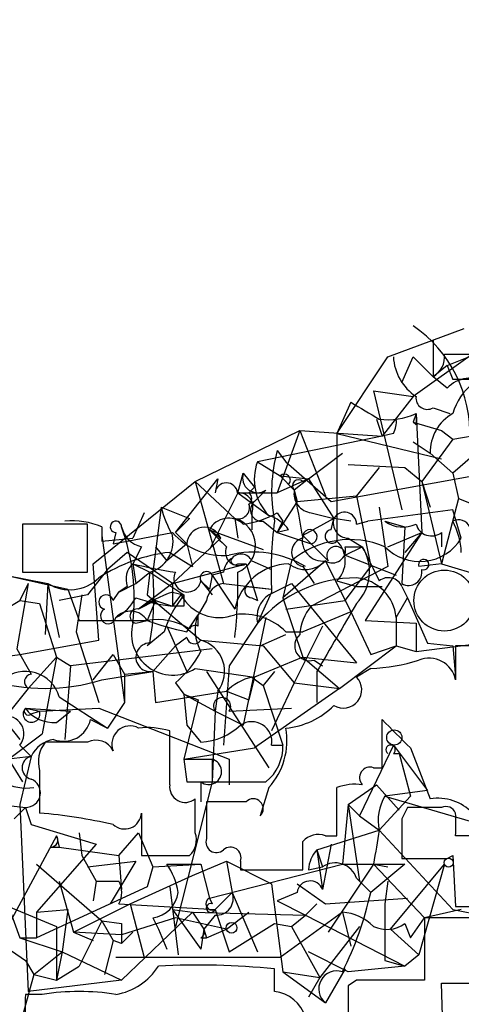
# Model space of a CAD drawing. Extents: x -114074 to 114538, y -203911 to 24808.
# Drawn here: x 95 to 108, y 24627 to 24657 of the extents above; entities that cross this region are included whole.
import ezdxf

# ---------------------------------------------------------------- set-up
doc = ezdxf.new("R2010")
doc.units = 0
doc.header["$MEASUREMENT"] = 0
doc.layers.add('MAIN', color=5, linetype='CONTINUOUS')

msp = doc.modelspace()

# ---------------------------------------------------------------- linework, layer by layer
at = {"layer": 'MAIN'}
for p, q in [((106.2567, 24646.4426), (108.5427, 24647.2893)), ((107.6113, 24646.9506), (107.6113, 24645.85)), ((108.0347, 24646.1886), (109.728, 24646.866)), ((104.7327, 24644.1566), (106.2567, 24646.4426)), ((106.68, 24645.6806), (107.0187, 24646.4426)), ((108.7967, 24646.5273), (107.0187, 24645.2573)), ((107.0187, 24646.4426), (107.6113, 24645.85)), ((107.95, 24646.5273), (108.7967, 24646.5273)), ((108.0347, 24646.1886), (107.6113, 24645.85)), ((108.0347, 24646.1886), (108.204, 24645.7653)), ((108.0347, 24645.5113), (107.6113, 24645.85)), ((108.8813, 24645.7653), (108.204, 24645.7653)), ((105.8333, 24645.4266), (107.0187, 24645.2573)), ((105.8333, 24645.4266), (107.0187, 24645.2573)), ((105.8333, 24645.4266), (106.68, 24641.8706)), ((105.156, 24645.088), (104.7327, 24644.1566)), ((107.0187, 24645.2573), (106.0873, 24644.072)), ((107.6113, 24644.9186), (108.1193, 24644.7493)), ((105.918, 24644.58), (106.0873, 24644.072)), ((107.1033, 24644.7493), (107.0187, 24644.4953)), ((107.1033, 24644.7493), (107.2727, 24641.1933)), ((100.4993, 24642.7173), (103.632, 24644.2413)), ((103.632, 24644.2413), (102.9547, 24642.3786)), ((103.632, 24644.2413), (106.0873, 24644.072)), ((103.632, 24644.2413), (104.394, 24642.294)), ((107.1033, 24644.4106), (107.0187, 24644.4953)), ((107.0187, 24644.4953), (107.8653, 24644.2413)), ((107.8653, 24644.2413), (108.204, 24643.9873)), ((108.204, 24643.9873), (110.1513, 24644.326)), ((106.0873, 24644.072), (102.362, 24643.31)), ((104.7327, 24644.1566), (107.8653, 24643.3946)), ((104.7327, 24644.1566), (104.7327, 24640.9393)), ((106.426, 24644.1566), (106.0873, 24644.072)), ((108.204, 24643.9873), (107.2727, 24642.7173)), ((102.9547, 24643.6486), (103.2087, 24643.31)), ((107.0187, 24643.9026), (107.5267, 24643.564)), ((103.886, 24642.802), (104.902, 24643.564)), ((107.5267, 24643.564), (108.204, 24642.9713)), ((108.7967, 24643.4793), (108.204, 24642.9713)), ((102.362, 24643.31), (103.0393, 24642.8866)), ((103.2087, 24643.31), (104.5633, 24642.1246)), ((104.5633, 24642.1246), (111.1673, 24643.31)), ((105.0713, 24643.2253), (106.7647, 24643.1406)), ((106.0027, 24643.1406), (105.3253, 24642.294)), ((106.7647, 24643.1406), (107.2727, 24642.7173)), ((99.9067, 24641.1933), (101.1767, 24642.802)), ((101.1767, 24642.802), (101.092, 24642.3786)), ((101.7693, 24642.3786), (101.9387, 24642.9713)), ((101.9387, 24642.9713), (102.2773, 24642.548)), ((103.886, 24642.802), (102.9547, 24642.3786)), ((103.0393, 24642.8866), (103.886, 24642.802)), ((103.0393, 24642.8866), (103.4627, 24642.4633)), ((103.886, 24642.802), (103.4627, 24642.4633)), ((103.7167, 24642.7173), (103.886, 24642.802)), ((103.886, 24642.802), (104.648, 24641.6166)), ((108.204, 24642.9713), (108.3733, 24642.2093)), ((97.4513, 24640.262), (100.4993, 24642.7173)), ((100.4993, 24642.7173), (101.6847, 24641.6166)), ((100.4993, 24642.7173), (101.346, 24639.6693)), ((102.108, 24642.3786), (102.2773, 24642.548)), ((102.616, 24642.4633), (102.2773, 24642.1246)), ((103.2933, 24642.6326), (103.4627, 24642.4633)), ((103.4627, 24642.4633), (103.5473, 24642.1246)), ((107.2727, 24642.7173), (107.5267, 24641.9553)), ((107.2727, 24642.7173), (107.8653, 24640.262)), ((101.7693, 24642.3786), (100.9227, 24640.6853)), ((101.7693, 24642.3786), (102.9547, 24642.3786)), ((101.7693, 24642.3786), (102.7007, 24641.7013)), ((103.5473, 24642.1246), (105.3253, 24642.294)), ((105.3253, 24642.294), (105.7487, 24640.1773)), ((108.3733, 24642.2093), (107.8653, 24640.262)), ((108.3733, 24642.2093), (109.6433, 24641.7013)), ((99.4833, 24641.9553), (99.2293, 24640.008)), ((99.4833, 24641.9553), (100.33, 24641.6166)), ((103.5473, 24642.1246), (102.9547, 24641.1933)), ((108.204, 24641.8706), (105.664, 24641.532)), ((106.0027, 24641.9553), (106.2567, 24640.1773)), ((108.458, 24641.024), (108.204, 24641.8706)), ((98.9753, 24641.786), (98.6367, 24641.024)), ((99.9067, 24641.1933), (100.33, 24641.6166)), ((100.33, 24641.6166), (99.9067, 24641.1933)), ((101.6847, 24641.6166), (101.7693, 24641.024)), ((102.1927, 24641.786), (102.1927, 24641.278)), ((102.9547, 24641.786), (103.124, 24641.532)), ((104.648, 24641.6166), (103.7167, 24641.1086)), ((103.9707, 24641.786), (104.648, 24641.6166)), ((104.5633, 24641.278), (104.648, 24641.6166)), ((105.156, 24641.532), (104.648, 24641.6166)), ((97.282, 24641.4473), (95.3347, 24641.4473)), ((95.3347, 24641.4473), (95.3347, 24640.008)), ((97.282, 24640.008), (97.282, 24641.4473)), ((97.7053, 24641.3626), (97.7053, 24640.9393)), ((100.9227, 24641.278), (101.2613, 24641.024)), ((100.9227, 24641.278), (102.5313, 24640.6853)), ((102.5313, 24641.532), (102.9547, 24641.1933)), ((102.9547, 24641.1933), (103.124, 24641.532)), ((103.2933, 24641.278), (102.9547, 24641.1933)), ((105.3253, 24641.4473), (105.664, 24641.532)), ((106.172, 24641.532), (106.7647, 24641.3626)), ((106.7647, 24641.3626), (106.68, 24639.6693)), ((97.7053, 24641.1086), (98.3827, 24636.1133)), ((97.7053, 24640.9393), (98.6367, 24641.024)), ((98.1287, 24641.1933), (98.044, 24640.8546)), ((98.044, 24640.8546), (99.822, 24641.1933)), ((101.2613, 24641.024), (99.822, 24639.6693)), ((99.9067, 24641.1933), (100.2453, 24640.8546)), ((102.9547, 24641.1933), (103.9707, 24640.8546)), ((103.7167, 24641.1086), (104.4787, 24640.3466)), ((105.0713, 24641.024), (105.4947, 24640.77)), ((107.2727, 24641.1933), (105.5793, 24638.5686)), ((106.2567, 24640.77), (107.2727, 24641.1933)), ((107.2727, 24641.1933), (106.7647, 24640.6006)), ((107.8653, 24641.1933), (107.8653, 24640.77)), ((98.8907, 24640.77), (98.6367, 24640.262)), ((99.314, 24640.77), (99.6527, 24640.3466)), ((100.2453, 24640.8546), (99.6527, 24640.3466)), ((100.2453, 24640.8546), (100.4147, 24640.1773)), ((104.9867, 24640.77), (105.4947, 24640.77)), ((104.9867, 24640.516), (105.4947, 24640.77)), ((98.4673, 24640.6006), (97.8747, 24640.0926)), ((99.822, 24639.6693), (98.4673, 24640.6006)), ((99.7373, 24640.6006), (100.4147, 24640.1773)), ((104.9867, 24640.516), (106.5107, 24639.9233)), ((97.8747, 24640.0926), (97.282, 24639.3306)), ((97.6207, 24637.976), (97.4513, 24640.262)), ((98.6367, 24640.262), (99.1447, 24640.008)), ((98.6367, 24640.262), (98.7213, 24639.6693)), ((99.822, 24639.6693), (102.0233, 24640.262)), ((101.7693, 24640.262), (102.0233, 24640.262)), ((102.0233, 24640.262), (102.362, 24639.1613)), ((102.1927, 24640.3466), (102.7853, 24640.0926)), ((103.378, 24640.3466), (103.124, 24639.246)), ((104.394, 24640.3466), (103.124, 24639.246)), ((103.7167, 24640.1773), (104.0553, 24639.6693)), ((106.2567, 24640.1773), (103.9707, 24638.992)), ((104.394, 24640.3466), (105.156, 24638.8226)), ((104.9867, 24639.1613), (105.7487, 24640.1773)), ((107.8653, 24640.262), (107.188, 24640.1773)), ((107.8653, 24640.262), (109.5587, 24639.754)), ((94.8267, 24639.9233), (96.6893, 24639.5)), ((94.8267, 24639.9233), (96.0967, 24639.6693)), ((95.3347, 24640.008), (97.282, 24640.008)), ((98.7213, 24639.6693), (99.1447, 24640.008)), ((99.1447, 24640.008), (99.06, 24639.3306)), ((99.1447, 24640.008), (100.1607, 24639.3306)), ((101.0073, 24639.9233), (100.9227, 24639.5)), ((101.346, 24640.008), (101.0073, 24639.9233)), ((101.0073, 24639.9233), (101.6847, 24638.9073)), ((95.504, 24639.6693), (95.1653, 24637.722)), ((95.504, 24639.6693), (95.25, 24639.1613)), ((96.0967, 24639.6693), (96.012, 24638.1453)), ((96.0967, 24639.6693), (96.4353, 24638.0606)), ((96.6893, 24639.5), (97.028, 24638.5686)), ((98.2133, 24639.4153), (98.7213, 24639.6693)), ((98.4673, 24639.5846), (98.2133, 24639.4153)), ((99.822, 24639.6693), (98.806, 24638.9073)), ((99.822, 24639.6693), (99.822, 24638.992)), ((100.6687, 24639.754), (100.9227, 24639.5)), ((100.6687, 24639.754), (101.0073, 24639.3306)), ((101.346, 24639.6693), (102.7853, 24639.5)), ((102.0233, 24639.5846), (102.7853, 24639.5)), ((102.7007, 24639.3306), (103.378, 24639.6693)), ((103.378, 24639.6693), (105.3253, 24637.2986)), ((104.7327, 24639.754), (105.3253, 24639.5846)), ((104.7327, 24639.754), (105.3253, 24639.5846)), ((105.3253, 24639.5846), (106.0873, 24639.5846)), ((106.68, 24639.5846), (106.8493, 24639.246)), ((97.282, 24639.3306), (96.4353, 24639.1613)), ((97.1127, 24639.3306), (96.9433, 24638.23)), ((98.044, 24639.1613), (98.2133, 24639.4153)), ((99.06, 24639.3306), (100.6687, 24637.976)), ((99.822, 24639.4153), (100.1607, 24639.3306)), ((99.822, 24638.992), (100.076, 24639.3306)), ((102.1927, 24639.246), (102.362, 24639.1613)), ((102.7853, 24639.4153), (102.362, 24638.484)), ((103.124, 24639.246), (103.7167, 24637.468)), ((106.5107, 24638.6533), (106.8493, 24639.246)), ((106.8493, 24639.246), (107.442, 24637.8913)), ((94.8267, 24638.9073), (95.25, 24639.1613)), ((95.25, 24639.1613), (95.8427, 24639.0766)), ((95.8427, 24639.0766), (96.3507, 24637.468)), ((99.314, 24639.1613), (98.806, 24638.9073)), ((99.314, 24639.1613), (99.06, 24638.5686)), ((99.314, 24639.1613), (99.822, 24638.992)), ((100.1607, 24638.992), (99.822, 24638.992)), ((100.838, 24639.1613), (100.584, 24638.738)), ((103.2087, 24638.9073), (104.9867, 24639.1613)), ((100.2453, 24638.23), (100.584, 24638.738)), ((100.584, 24638.3993), (100.584, 24638.738)), ((102.616, 24638.6533), (101.9387, 24635.436)), ((105.156, 24638.8226), (103.7167, 24638.23)), ((105.156, 24638.8226), (105.7487, 24637.5526)), ((106.5107, 24638.6533), (106.5107, 24637.8066)), ((97.028, 24638.5686), (99.06, 24638.5686)), ((98.7213, 24638.484), (99.06, 24638.5686)), ((99.6527, 24638.3993), (99.9067, 24637.8066)), ((102.362, 24638.484), (101.5153, 24637.214)), ((104.3093, 24638.3993), (103.4627, 24636.706)), ((105.5793, 24638.5686), (107.1033, 24638.484)), ((107.1033, 24638.484), (107.1033, 24637.6373)), ((96.9433, 24638.23), (97.6207, 24636.1133)), ((99.568, 24638.23), (99.06, 24637.8066)), ((100.2453, 24638.0606), (99.9067, 24637.8066)), ((102.4467, 24637.8066), (103.2087, 24638.1453)), ((103.2087, 24638.23), (103.7167, 24638.23)), ((95.25, 24637.5526), (97.6207, 24637.976)), ((99.9067, 24637.8066), (99.2293, 24637.0446)), ((99.9067, 24637.8066), (100.2453, 24637.0446)), ((100.6687, 24637.976), (102.5313, 24637.8066)), ((102.5313, 24637.8066), (103.4627, 24636.706)), ((104.8173, 24636.5366), (106.5107, 24637.8066)), ((105.7487, 24637.5526), (106.5107, 24637.8066)), ((106.5107, 24637.8066), (107.1033, 24637.6373)), ((107.1033, 24637.6373), (109.0507, 24637.8913)), ((107.442, 24637.8913), (108.204, 24637.8066)), ((108.204, 24637.8066), (108.2887, 24636.8753)), ((109.982, 24637.8066), (108.2887, 24637.8066)), ((108.2887, 24637.8066), (108.2887, 24636.7906)), ((94.0647, 24637.3833), (95.25, 24637.5526)), ((95.1653, 24637.722), (95.5887, 24636.96)), ((95.504, 24636.5366), (96.3507, 24637.468)), ((96.3507, 24637.468), (95.9273, 24635.182)), ((96.3507, 24637.468), (96.774, 24637.214)), ((101.0073, 24637.722), (96.774, 24637.214)), ((97.4513, 24636.7906), (98.044, 24637.5526)), ((98.044, 24637.5526), (98.3827, 24636.96)), ((103.7167, 24637.468), (102.2773, 24636.8753)), ((103.7167, 24637.468), (105.3253, 24637.2986)), ((103.7167, 24637.468), (104.8173, 24636.5366)), ((96.774, 24637.214), (96.6047, 24635.0126)), ((101.5153, 24637.214), (101.346, 24634.8433)), ((104.0553, 24637.3833), (104.3093, 24637.214)), ((97.7053, 24636.7906), (99.2293, 24637.0446)), ((98.3827, 24636.96), (99.2293, 24637.0446)), ((98.3827, 24636.96), (98.3827, 24636.1133)), ((99.2293, 24637.0446), (99.314, 24636.1133)), ((100.4993, 24637.1293), (102.2773, 24636.8753)), ((100.838, 24637.0446), (102.7007, 24634.166)), ((102.2773, 24636.8753), (102.108, 24636.198)), ((102.1927, 24636.8753), (102.5313, 24636.6213)), ((102.87, 24637.0446), (102.5313, 24636.6213)), ((104.14, 24637.0446), (104.14, 24636.1133)), ((105.7487, 24637.1293), (105.3253, 24636.8753)), ((99.9067, 24636.706), (100.1607, 24636.3673)), ((102.5313, 24636.6213), (103.124, 24634.8433)), ((103.4627, 24636.706), (102.7853, 24635.2666)), ((103.4627, 24636.706), (104.8173, 24636.5366)), ((95.504, 24636.5366), (93.472, 24633.9966)), ((96.4353, 24636.2826), (97.8747, 24635.3513)), ((99.314, 24636.1133), (101.4307, 24636.452)), ((100.1607, 24636.3673), (100.584, 24636.198)), ((100.1607, 24636.3673), (101.092, 24635.8593)), ((100.1607, 24636.3673), (100.2453, 24635.436)), ((101.1767, 24636.452), (101.092, 24635.8593)), ((101.4307, 24636.452), (102.108, 24636.198)), ((101.4307, 24636.452), (102.108, 24636.198)), ((104.8173, 24636.5366), (102.2773, 24634.7586)), ((98.3827, 24636.1133), (97.8747, 24635.3513)), ((100.584, 24636.198), (100.1607, 24634.42)), ((95.4193, 24635.944), (95.8427, 24635.8593)), ((95.4193, 24635.944), (96.774, 24635.8593)), ((95.5887, 24635.7746), (95.8427, 24635.8593)), ((95.8427, 24635.8593), (97.6207, 24635.944)), ((96.3507, 24635.5206), (96.774, 24635.8593)), ((97.6207, 24635.944), (101.5153, 24634.42)), ((101.092, 24635.8593), (101.0073, 24633.7426)), ((101.092, 24635.8593), (101.9387, 24635.436)), ((101.5153, 24635.8593), (103.378, 24635.944)), ((94.9113, 24635.436), (95.25, 24635.0126)), ((97.3667, 24635.6053), (97.8747, 24635.3513)), ((97.3667, 24635.6053), (97.8747, 24635.3513)), ((100.2453, 24635.436), (100.6687, 24634.928)), ((106.0873, 24634.166), (106.0873, 24635.6053)), ((94.9113, 24634.42), (95.9273, 24635.182)), ((99.7373, 24633.658), (99.7373, 24635.2666)), ((95.25, 24634.8433), (95.5887, 24634.5046)), ((97.282, 24634.928), (96.012, 24634.928)), ((102.7853, 24634.8433), (103.124, 24634.8433)), ((106.426, 24634.8433), (105.41, 24632.7266)), ((106.426, 24634.8433), (107.442, 24633.4886)), ((95.5887, 24634.5046), (94.9113, 24634.42)), ((95.5887, 24634.5046), (95.25, 24633.0653)), ((100.1607, 24634.42), (102.2773, 24634.7586)), ((106.426, 24634.5893), (106.5953, 24634.5893)), ((106.5953, 24634.5893), (106.934, 24633.3193)), ((106.934, 24634.7586), (107.5267, 24633.2346)), ((94.9113, 24634.42), (95.3347, 24633.7426)), ((100.1607, 24634.42), (101.0073, 24634.42)), ((100.1607, 24634.42), (100.2453, 24633.7426)), ((101.0073, 24634.42), (101.0073, 24633.7426)), ((101.5153, 24634.42), (101.5153, 24633.658)), ((95.8427, 24634.0813), (95.8427, 24632.8113)), ((105.8333, 24634.166), (106.0873, 24634.166)), ((101.0073, 24633.7426), (99.9067, 24629.4246)), ((100.6687, 24633.7426), (100.6687, 24633.15)), ((105.0713, 24633.0653), (105.918, 24633.658)), ((105.918, 24633.658), (106.5953, 24632.896)), ((102.7007, 24633.5733), (102.4467, 24632.7266)), ((104.7327, 24632.134), (104.7327, 24633.5733)), ((106.934, 24633.3193), (106.0027, 24632.3033)), ((107.442, 24633.4886), (106.172, 24633.3193)), ((106.172, 24633.3193), (111.0827, 24631.88)), ((94.6573, 24633.0653), (95.4193, 24632.9806)), ((95.25, 24633.0653), (95.504, 24627.4773)), ((100.4993, 24632.2186), (100.4993, 24633.2346)), ((102.0233, 24633.15), (100.838, 24633.15)), ((100.838, 24633.15), (100.838, 24632.0493)), ((105.0713, 24633.0653), (104.902, 24631.2873)), ((105.0713, 24633.0653), (105.41, 24632.7266)), ((105.0713, 24633.0653), (105.41, 24630.7793)), ((95.0807, 24632.642), (95.4193, 24632.9806)), ((95.4193, 24632.9806), (95.5887, 24632.4726)), ((98.8907, 24632.8113), (98.8907, 24631.5413)), ((106.8493, 24632.9806), (106.68, 24632.642)), ((95.5887, 24632.4726), (97.536, 24631.88)), ((105.41, 24632.7266), (106.0027, 24632.3033)), ((106.68, 24632.642), (106.68, 24631.4566)), ((97.028, 24632.2186), (97.1127, 24631.5413)), ((98.2133, 24631.5413), (98.806, 24632.2186)), ((98.806, 24632.2186), (99.2293, 24631.2026)), ((104.14, 24631.7106), (106.0027, 24632.3033)), ((106.0027, 24632.3033), (108.204, 24629.9326)), ((96.3507, 24632.134), (94.5727, 24628.832)), ((97.536, 24631.88), (95.758, 24629.848)), ((96.3507, 24632.134), (96.4353, 24631.7953)), ((104.5633, 24631.88), (104.3093, 24630.5253)), ((104.394, 24632.134), (104.7327, 24632.134)), ((108.7967, 24632.134), (108.2887, 24632.134)), ((96.1813, 24631.7953), (96.4353, 24631.7953)), ((96.4353, 24631.7953), (98.2133, 24631.5413)), ((104.14, 24631.7106), (104.3093, 24631.2026)), ((104.14, 24631.7106), (104.3093, 24630.5253)), ((95.758, 24631.2873), (97.7053, 24629.594)), ((97.1127, 24631.5413), (97.536, 24630.7793)), ((97.282, 24631.2026), (98.7213, 24631.372)), ((98.7213, 24631.372), (97.9593, 24630.102)), ((98.2133, 24631.5413), (98.298, 24630.5253)), ((98.8907, 24631.5413), (100.33, 24631.5413)), ((99.2293, 24631.2026), (100.6687, 24631.2873)), ((99.6527, 24631.2873), (100.6687, 24631.2873)), ((100.4147, 24630.9486), (101.4307, 24631.372)), ((100.4147, 24630.9486), (101.4307, 24631.372)), ((100.6687, 24631.2873), (100.9227, 24630.2713)), ((100.9227, 24630.2713), (104.902, 24631.2873)), ((101.4307, 24631.372), (102.7853, 24630.6946)), ((101.4307, 24631.372), (101.6, 24630.4406)), ((101.854, 24631.372), (101.854, 24631.118)), ((105.8333, 24631.2873), (104.4787, 24629.2553)), ((104.902, 24631.2873), (106.7647, 24631.2873)), ((106.7647, 24631.2873), (105.7487, 24630.4406)), ((105.8333, 24631.2873), (106.2567, 24631.2026)), ((105.8333, 24631.2873), (106.7647, 24631.2873)), ((105.8333, 24631.2873), (107.3573, 24629.6786)), ((106.3413, 24629.34), (107.95, 24631.2873)), ((107.95, 24631.2873), (107.188, 24628.578)), ((108.0347, 24631.4566), (108.204, 24631.5413)), ((108.204, 24631.5413), (108.2887, 24630.0173)), ((99.2293, 24631.2026), (99.06, 24630.61)), ((101.854, 24631.118), (103.7167, 24631.118)), ((103.886, 24631.118), (104.3093, 24631.2026)), ((96.4353, 24630.7793), (96.8587, 24629.2553)), ((97.536, 24630.7793), (97.4513, 24630.1866)), ((98.552, 24630.102), (100.4147, 24630.9486)), ((102.7853, 24630.6946), (103.124, 24628.07)), ((103.5473, 24630.6946), (104.394, 24630.102)), ((105.3253, 24630.864), (105.7487, 24630.4406)), ((105.41, 24630.7793), (105.7487, 24630.4406)), ((106.2567, 24630.7793), (106.172, 24630.102)), ((99.06, 24630.61), (95.758, 24629.086)), ((99.7373, 24630.61), (99.9913, 24628.578)), ((101.092, 24629.9326), (101.6, 24630.4406)), ((101.6, 24630.4406), (102.362, 24628.6626)), ((103.5473, 24630.4406), (102.9547, 24630.1866)), ((92.71, 24630.2713), (95.4193, 24628.4086)), ((96.8587, 24629.2553), (98.552, 24630.102)), ((98.2133, 24630.102), (101.092, 24629.9326)), ((98.552, 24630.102), (98.9753, 24628.4933)), ((100.9227, 24630.2713), (101.0073, 24630.102)), ((102.9547, 24630.1866), (103.8013, 24629.7633)), ((104.14, 24630.102), (103.8013, 24629.7633)), ((104.394, 24630.102), (106.8493, 24630.2713)), ((106.172, 24630.102), (106.172, 24628.4086)), ((94.9113, 24630.0173), (96.3507, 24629.4246)), ((94.9113, 24630.0173), (95.25, 24629.086)), ((95.758, 24629.848), (96.6893, 24629.9326)), ((95.758, 24629.848), (95.758, 24629.086)), ((96.6893, 24629.9326), (96.52, 24628.6626)), ((98.298, 24627.816), (100.4147, 24629.848)), ((99.822, 24629.9326), (100.4147, 24629.848)), ((99.822, 24629.9326), (100.6687, 24628.7473)), ((100.4147, 24629.848), (100.7533, 24629.34)), ((100.4147, 24629.848), (103.8013, 24629.7633)), ((101.092, 24629.9326), (101.5153, 24628.6626)), ((101.4307, 24629.34), (102.108, 24629.848)), ((104.902, 24629.848), (103.0393, 24628.4933)), ((104.902, 24629.848), (105.156, 24628.832)), ((108.458, 24629.9326), (107.3573, 24629.6786)), ((108.204, 24629.9326), (110.3207, 24629.5093)), ((108.2887, 24630.0173), (110.3207, 24630.0173)), ((97.7053, 24629.594), (97.028, 24628.2393)), ((97.7053, 24629.594), (98.298, 24629.5093)), ((97.7053, 24629.594), (98.044, 24629.0013)), ((99.9067, 24629.6786), (98.298, 24629.1706)), ((98.298, 24629.5093), (98.298, 24628.9166)), ((99.2293, 24629.6786), (99.3987, 24629.34)), ((101.4307, 24629.34), (99.9067, 24629.6786)), ((101.092, 24629.7633), (100.7533, 24629.34)), ((101.5153, 24628.6626), (102.87, 24629.5093)), ((102.87, 24629.5093), (103.378, 24629.4246)), ((103.378, 24629.4246), (103.8013, 24629.7633)), ((103.8013, 24629.7633), (106.7647, 24628.2393)), ((106.7647, 24629.5093), (106.934, 24629.086)), ((106.934, 24629.086), (107.3573, 24629.6786)), ((108.966, 24629.6786), (107.3573, 24629.6786)), ((107.3573, 24629.6786), (107.3573, 24627.816)), ((96.3507, 24629.4246), (96.3507, 24627.816)), ((96.8587, 24629.2553), (97.4513, 24629.0013)), ((98.298, 24629.1706), (96.8587, 24629.2553)), ((98.6367, 24629.2553), (98.298, 24628.9166)), ((99.3987, 24629.34), (99.6527, 24628.7473)), ((100.7533, 24629.34), (100.6687, 24628.7473)), ((100.7533, 24629.34), (100.838, 24629.086)), ((100.838, 24629.086), (101.4307, 24629.34)), ((103.378, 24629.4246), (104.2247, 24627.9006)), ((105.41, 24629.4246), (104.2247, 24627.9006)), ((106.3413, 24629.34), (107.188, 24628.578)), ((95.25, 24629.086), (95.758, 24629.086)), ((95.25, 24629.086), (96.52, 24628.6626)), ((98.044, 24629.0013), (97.79, 24627.9853)), ((98.298, 24628.9166), (98.044, 24629.0013)), ((100.6687, 24629.086), (100.838, 24629.086)), ((95.6733, 24627.9853), (96.52, 24628.6626)), ((96.52, 24628.6626), (96.3507, 24627.816)), ((96.52, 24628.6626), (98.298, 24627.816)), ((105.0713, 24628.07), (103.886, 24628.6626)), ((95.4193, 24628.4086), (95.6733, 24627.9853)), ((103.0393, 24628.4933), (98.1287, 24628.4933)), ((106.172, 24628.4086), (106.7647, 24628.2393)), ((107.188, 24628.578), (106.7647, 24628.2393)), ((96.3507, 24627.816), (97.028, 24628.2393)), ((102.87, 24627.4773), (102.87, 24628.1546)), ((103.124, 24628.07), (104.2247, 24627.9006)), ((103.124, 24628.07), (104.394, 24627.1386)), ((104.9867, 24628.1546), (104.394, 24627.1386)), ((106.7647, 24628.2393), (105.0713, 24628.07)), ((95.6733, 24627.9853), (95.25, 24626.4613)), ((98.298, 24627.816), (95.504, 24627.4773)), ((95.6733, 24627.9853), (96.3507, 24627.816)), ((104.2247, 24627.9006), (103.886, 24627.308)), ((105.3253, 24627.816), (105.0713, 24627.6466)), ((107.95, 24625.1066), (107.8653, 24627.7313)), ((107.8653, 24627.7313), (108.966, 24627.7313)), ((105.0713, 24627.6466), (105.0713, 24626.292)), ((95.9273, 24627.3926), (95.4193, 24627.3926))]:
    msp.add_line(p, q, dxfattribs=at)
for centre, radius in [((231.9302, -89605.5741), 114305.7801), ((106.4542, 24635.0691), 0.2275), ((108.077, 24631.3297), 0.1338), ((101.5858, 24629.3824), 0.1608)]:
    msp.add_circle(centre, radius, dxfattribs=at)
at = {"layer": 'MAIN', "color": 5}
msp.add_circle((107.9499, 24639.1613), 0.9103, dxfattribs=at)
at = {"layer": 'MAIN'}
for centre, radius, start, end in [((104.7978, 24644.1469), 3.9175, 357.66508, 55.46413), ((107.9503, 24646.5275), 1.5267, 183.18795, 236.30369), ((107.2727, 24646.4427), 0.6826, 299.73863, 7.11981), ((109.8913, 24644.2659), 1.7552, 92.56669, 164.01335), ((108.7385, 24644.8181), 0.9878, 60.82709, 135.43473), ((232.5903, 24856.5271), 246.8724, 238.922639, 239.151802), ((107.442, 24645.215), 0.3413, 172.88123, 299.73447), ((106.2567, 24646.5911), 2.0271, 262.80171, 294.6863), ((105.8333, 24644.4953), 0.6827, 330.25408, 7.1271), ((191.8032, 24644.5799), 84.7001, 179.885408, 180.114524), ((108.8533, 24643.5921), 1.3269, 119.2966, 181.21346), ((107.3795, 24642.4115), 4.5945, 164.3799, 191.03601), ((103.8055, 24642.7739), 1.5398, 159.62556, 224.15276), ((102.362, 24642.8302), 0.4462, 161.56505, 304.69434), ((103.1663, 24642.7596), 0.1796, 315, 135), ((103.5897, 24642.5903), 0.1796, 45, 225), ((101.4306, 24642.3363), 0.3412, 7.11877, 172.87915), ((104.0246, 24642.3556), 0.5721, 169.14965, 264.59432), ((152.422, 24650.3613), 49.5923, 189.16387, 190.85251), ((101.8032, 24641.9553), 0.4247, 336.50735, 94.57876), ((101.9811, 24642.2093), 0.2116, 306.85365, 53.14635), ((102.6187, 24642.7185), 3.227, 193.68054, 209.92657), ((101.7834, 24641.9412), 0.3393, 253.08724, 16.92892), ((102.489, 24641.8646), 0.3353, 129.15354, 277.24795), ((101.4965, 24640.9675), 0.6524, 47.33528, 151.58088), ((101.4478, 24640.7976), 0.8525, 292.15459, 73.86721), ((101.6429, 24644.0278), 2.5974, 276.53921, 300.33424), ((102.3614, 24640.5999), 1.1525, 36.04163, 72.8779), ((105.0901, 24641.4849), 0.4613, 163.4114, 267.66421), ((104.9639, 24641.4408), 0.3615, 1.03039, 150.90383), ((108.3733, 24641.1933), 0.3787, 26.55828, 116.55828), ((96.816, 24639.2445), 2.2972, 67.22454, 95.27753), ((98.1286, 24641.3627), 0.1694, 359.96618, 270.03382), ((99.0597, 24641.5318), 0.7803, 192.52403, 257.4919), ((92.3506, 24639.2036), 6.3272, 353.4695, 19.9517), ((100.7721, 24640.8264), 0.5276, 21.995, 176.93584), ((228.1766, 24768.0239), 179.6053, 224.885409, 225.114592), ((114.4833, 24640.0072), 11.713, 172.51998, 182.8966), ((103.9285, 24641.0664), 0.216, 281.26831, 168.73169), ((104.5875, 24641.0784), 0.2011, 96.91294, 316.22916), ((106.7074, 24642.2562), 0.9006, 233.52454, 296.07852), ((107.569, 24641.5744), 0.4827, 195.26553, 307.86457), ((106.2001, 24640.4852), 2.2608, 2.92581, 27.58173), ((98.8751, 24640.9326), 0.9631, 286.25592, 10.52939), ((101.3218, 24642.4876), 1.9811, 220.79359, 275.60527), ((105.1224, 24638.2657), 2.7153, 67.26051, 129.97281), ((103.8154, 24640.6006), 0.4348, 103.12204, 256.87496), ((104.315, 24640.9584), 0.6169, 165.90744, 277.35773), ((107.2162, 24641.7858), 1.4568, 224.21015, 328.47237), ((101.8116, 24640.6147), 0.4113, 157.81837, 300.97331), ((104.6056, 24640.6769), 0.3923, 237.35517, 13.72807), ((104.7098, 24640.4998), 0.2773, 3.34827, 213.54105), ((104.1683, 24640.3467), 0.8184, 313.59896, 46.39622), ((104.3452, 24640.0298), 1.3672, 315.79716, 32.77879), ((359.7485, 24767.2619), 283.981, 206.45046, 206.679643), ((100.2566, 24635.8375), 4.7913, 96.22213, 123.37665), ((101.8962, 24639.9657), 0.5518, 122.46323, 175.60368), ((102.2504, 24637.5937), 3.0133, 59.02418, 104.11971), ((101.6847, 24640.3466), 0.1198, 135, 315), ((101.8681, 24640.1915), 0.3597, 25.53935, 138.1892), ((107.3319, 24640.2365), 0.1556, 247.63789, 202.36211), ((99.0604, 24639.7962), 0.6297, 132.29022, 199.63485), ((101.6419, 24651.9861), 12.1031, 255.6231, 261.75722), ((103.3608, 24638.5495), 1.7139, 92.25721, 167.94984), ((103.7972, 24640.908), 0.8193, 232.04467, 316.75068), ((106.8843, 24640.0099), 0.3971, 239.04367, 12.02019), ((96.7499, 24640.7337), 1.2488, 238.46343, 314.21162), ((91.2329, 24639.2676), 8.0306, 350.13184, 5.29003), ((100.2678, 24639.8212), 0.4066, 152.6471, 350.48438), ((100.838, 24639.8387), 0.1893, 26.55151, 206.57859), ((88.083, 24639.627), 13.6916, 353.43064, 1.59459), ((105.3278, 24635.9146), 3.924, 90.0365, 139.09621), ((105.1983, 24638.5262), 1.3185, 5.53159, 84.47274), ((106.2725, 24639.3941), 0.4498, 25.05537, 126.85716), ((101.4305, 24639.0768), 0.5985, 98.11656, 171.88344), ((102.1926, 24639.4576), 0.2116, 143.12469, 270.02708), ((97.8323, 24639.119), 0.2159, 11.29952, 258.70048), ((97.494, 24639.8805), 1.3816, 297.34772, 332.66156), ((100.3885, 24643.959), 4.9992, 250.51902, 263.49337), ((101.1765, 24635.4363), 4.2032, 108.7992, 124.3309), ((102.835, 24637.1805), 3.4314, 141.2012, 162.19076), ((101.219, 24639.9536), 1.3018, 208.5929, 290.96199), ((184.8106, 24639.1613), 84.6501, 179.885408, 180.114592), ((103.1663, 24638.6533), 0.8219, 124.50601, 191.88686), ((98.7637, 24638.6957), 0.2158, 78.69527, 258.67445), ((104.9863, 24638.0946), 1.3553, 138.53568, 177.85606), ((612.7431, 24341.7295), 588.1225, 149.6296747, 149.8588528), ((97.8992, 24638.7001), 0.2342, 117.79044, 348.47418), ((98.5622, 24638.2578), 0.5868, 31.97848, 137.62451), ((101.7882, 24638.2771), 1.2894, 159.05597, 209.74819), ((101.9327, 24636.9419), 1.8131, 45.27038, 97.86152), ((99.8295, 24638.1662), 1.2344, 165.08114, 302.861), ((99.3565, 24636.749), 1.8436, 58.12639, 99.25489), ((101.8514, 24646.0961), 8.0284, 249.65386, 258.45997), ((100.4993, 24638.23), 0.1893, 63.42141, 153.44849), ((100.4739, 24638.103), 0.2325, 190.50763, 326.89763), ((103.9199, 24637.8066), 0.4445, 130.36503, 287.7378), ((99.1517, 24637.4644), 0.427, 90.93941, 280.4729), ((100.4147, 24637.0447), 0.9653, 322.12345, 74.74436), ((97.9598, 24639.0764), 3.0674, 309.39757, 332.02058), ((107.4894, 24636.6246), 0.8164, 11.7325, 111.66587), ((105.5285, 24642.5821), 5.4572, 272.31251, 287.70351), ((95.4272, 24635.9986), 1.0473, 15.73349, 130.86477), ((95.6222, 24636.7331), 0.2294, 98.3986, 238.97197), ((102.5983, 24635.2477), 1.6774, 103.99316, 134.11354), ((104.9337, 24636.4943), 0.5464, 238.47151, 44.21396), ((96.012, 24642.2516), 5.7175, 252.77283, 287.22717), ((101.3037, 24636.0058), 0.2574, 325.30344, 214.68389), ((103.009, 24637.6436), 2.301, 274.97891, 315.42258), ((94.8612, 24635.1858), 0.5181, 318.62267, 103.30131), ((95.6056, 24635.7747), 0.2517, 137.73703, 19.63698), ((95.504, 24635.8593), 0.1198, 135, 315), ((96.2639, 24636.5657), 1.0487, 216.35634, 274.74776), ((96.5674, 24635.7713), 0.8164, 248.33413, 348.2675), ((98.552, 24634.8698), 0.5444, 62.18754, 201.07831), ((100.5503, 24636.8411), 1.9168, 273.54147, 312.85622), ((102.1927, 24634.9401), 0.6005, 350.72279, 124.3331), ((318.1855, 24846.8567), 299.354, 224.885395, 225.114578), ((99.0601, 24632.9831), 2.3818, 73.48163, 96.12422), ((101.1762, 24634.9704), 2.0679, 317.49687, 10.61438), ((96.4351, 24634.0816), 0.9462, 100.29456, 153.44578), ((96.774, 24634.3354), 0.9653, 142.12814, 195.26137), ((97.536, 24634.4199), 0.568, 26.57407, 116.56054), ((101.7448, 24634.8123), 1.3796, 309.16054, 1.28761), ((106.3414, 24634.7022), 0.1411, 306.84553, 233.12198), ((95.6732, 24634.1659), 0.3491, 104.00838, 255.98765), ((100.9015, 24634.0496), 0.3852, 232.82673, 74.05869), ((105.7275, 24633.8697), 0.3147, 70.34985, 222.28226), ((95.4616, 24635.0551), 1.4968, 241.26551, 278.13064), ((95.4334, 24633.4181), 0.4377, 268.15408, 69.21719), ((100.203, 24633.5988), 0.4695, 172.75539, 309.13056), ((101.4307, 25226.392), 592.6506, 269.8853989, 270.1145916), ((105.2833, 24632.0898), 1.5824, 82.32257, 110.36237), ((107.3571, 24632.5997), 1.3865, 148.73362, 192.34413), ((102.235, 24632.9383), 0.2994, 315, 135), ((107.7526, 24631.7957), 1.4565, 44.20725, 98.92232), ((94.3025, 24615.4781), 17.4015, 77.58387, 84.92213), ((98.3892, 24632.8374), 0.5022, 226.58128, 357.02079), ((107.3573, 24378.9808), 254.0003, 89.885409, 90.114591), ((107.9923, 24632.6842), 0.3225, 23.21025, 113.19392), ((-61.0612, 24632.4727), 169.3502, 359.885409, 0.114558), ((99.9068, 24632.0069), 0.6292, 312.26879, 19.66179), ((104.1824, 24631.5411), 0.6295, 70.35903, 137.71713), ((359.9178, 24589.4453), 257.5067, 170.419421, 170.648604), ((96.1814, 24632.007), 0.2116, 269.97294, 36.87531), ((101.1343, 24631.9434), 0.3147, 160.3327, 312.28226), ((-107.9332, 24631.5413), 211.6503, 359.885409, 0.114591), ((101.5577, 24631.4778), 0.3147, 340.34985, 132.28226), ((104.843, 24631.0586), 0.9588, 137.1555, 176.44827), ((97.9189, 24630.1029), 2.0997, 9.25507, 34.33791), ((104.6903, 24630.6523), 0.6693, 18.43766, 124.69678), ((107.3574, 24970.1562), 338.7003, 269.885409, 270.114575), ((97.8747, 24800.0792), 169.3002, 269.885375, 270.114592), ((97.6212, 24630.4407), 0.6821, 330.22907, 29.76364), ((103.9389, 24630.3877), 0.3951, 20.37954, 172.30667), ((99.1023, 24630.5676), 0.898, 278.1301, 351.8699), ((101.1404, 24630.2561), 0.4952, 264.39073, 21.8723), ((95.8397, 24632.6433), 10.1509, 333.22215, 347.46734), ((101.0074, 24630.102), 0.1893, 116.57859, 296.53799), ((100.965, 24629.975), 0.1339, 71.57859, 341.53799), ((104.8142, 24628.419), 1.4317, 44.61798, 86.48408), ((106.2292, 24630.2344), 0.9014, 243.94663, 306.44657), ((100.5841, 24629.2553), 0.1892, 296.55151, 26.59213), ((97.8323, 24629.2129), 1.8443, 279.24832, 328.13687), ((100.5837, 24605.6312), 22.6391, 84.20389, 93.0004), ((104.7353, 24627.5567), 0.5397, 72.00821, 230.77483), ((106.3413, 24119.8164), 508.0006, 89.885409, 90.114591), ((97.028, 24620.283), 7.1943, 81.1994, 98.8006), ((102.7514, 24626.3822), 1.1015, 17.60258, 83.81892), ((349.4191, 24626.8846), 254.0003, 179.885409, 180.114592)]:
    msp.add_arc(centre, radius, start, end, dxfattribs=at)

doc.saveas('drawing.dxf')
